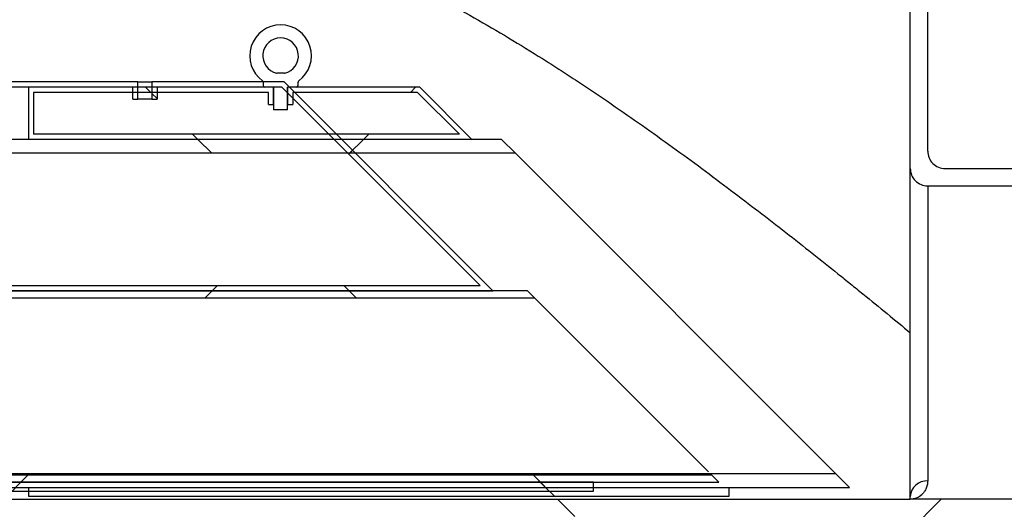
# Model space of a CAD drawing. Units: inches. Extents: x 0.3 to 7.9, y 0.2 to 11.3.
# Drawn here: x 5.7 to 6.2, y 4.1 to 4.4 of the extents above; entities that cross this region are included whole.
import ezdxf

# ---------------------------------------------------------------- set-up
doc = ezdxf.new("R2010")
doc.units = ezdxf.units.IN
doc.header["$MEASUREMENT"] = 0
doc.styles.add('SLDTEXTSTYLE1', font='TXT', dxfattribs={"width": 0.75})
doc.dimstyles.new('SLDDIMSTYLE0', dxfattribs={"dimtxt": 0.08333333333333333, "dimasz": 0.1039370078740157, "dimexe": 0, "dimexo": 0.0625, "dimgap": 0.02083333333333333, "dimtad": 1, "dimlfac": 40, "dimrnd": 1e-09, "dimzin": 12, "dimdsep": 46, "dimtxsty": 'SLDTEXTSTYLE1', "dimsah": 1, "dimcen": 0.09, "dimadec": 0, "dimazin": 3, "dimtfac": 1, "dimtofl": 0, "dimtmove": 0, "dimatfit": 3, "dimfxl": 0, "dimfrac": 2, "dimtolj": 1, "dimtzin": 12, "dimarcsym": 0})
pattern_1 = [(45.00000209717174, (0, 0), (-0.2651650526506724, 0.265165033239238), []), (134.9999719140475, (0, 0), (-0.2651651729267977, -0.2651649129630493), [])]

# ---------------------------------------------------------------- blocks, each defined once
blk = doc.blocks.new('_D_11')
at = {"color": 7, "linetype": 'Continuous', "lineweight": 0}
for p, q in [((5.112395833497853, 4.325723492378681), (5.112395833497853, 6.655186976776865)), ((6.421450951608089, 4.309257742903696), (6.421450951608089, 6.655186976776865)), ((5.112395833497853, 6.615816898036708), (6.421450951608089, 6.615816898036708))]:
    blk.add_line(p, q, dxfattribs=at)
at = {"color": 7, "linetype": 'Continuous', "lineweight": 18}
for points in [[(5.112395833497853, 6.615816898036708), (5.216332841371869, 6.599753905910724), (5.216332841371869, 6.631879890162692)], [(6.421450951608089, 6.615816898036708), (6.317513943734074, 6.631879890162692), (6.317513943734074, 6.599753905910724)]]:
    blk.add_solid(points, dxfattribs=at)
at = {"color": 7, "linetype": 'Continuous', "lineweight": 18, "insert": (5.575519831965085, 6.723239205101091), "char_height": 0.08333333333333333, "attachment_point": 1, "style": 'SLDTEXTSTYLE1'}
blk.add_mtext('52,36', dxfattribs=at)
blk = doc.blocks.new('_D_13')
at = {"color": 7, "linetype": 'Continuous', "lineweight": 0}
for p, q in [((6.205899770505727, 5.985895638194186), (7.051330608918284, 5.985895638194186)), ((7.011960530178126, 4.086289338981587), (7.011960530178126, 5.985895638194186)), ((6.460821030348247, 4.086289338981587), (7.051330608918284, 4.086289338981587))]:
    blk.add_line(p, q, dxfattribs=at)
at = {"color": 7, "linetype": 'Continuous', "lineweight": 18}
for points in [[(7.011960530178126, 5.985895638194186), (6.995897538052143, 5.88195863032017), (7.02802352230411, 5.88195863032017)], [(7.011960530178126, 4.086289338981587), (7.02802352230411, 4.190226346855602), (6.995897538052143, 4.190226346855602)]]:
    blk.add_solid(points, dxfattribs=at)
at = {"color": 7, "linetype": 'Continuous', "lineweight": 18, "char_height": 0.08333333333333333, "attachment_point": 1, "rotation": 90, "style": 'SLDTEXTSTYLE1'}
for s, insert in [('75,98', (6.90453822311374, 5.041996706948212)), ('min.', (6.90453822311374, 4.786441150814471))]:
    blk.add_mtext(s, dxfattribs=dict(at, insert=insert))

msp = doc.modelspace()

# ---------------------------------------------------------------- hatches: boundary and pattern name
at = {"linetype": 'Continuous', "lineweight": 18}
h = msp.add_hatch(dxfattribs=at)
h.set_pattern_fill('DIN 128 Plastic', angle=2.8e-322, style=0, pattern_type=2)
h.set_pattern_definition(pattern_1)
edge = h.paths.add_edge_path(flags=0)
edge.add_line((6.280702920112026, 5.119753905910721), (6.271352526411239, 4.941337765621927))
edge.add_line((6.271352526411239, 4.941337765621927), (6.218695046096279, 4.941337765621927))
edge.add_line((6.218695046096279, 4.941337765621927), (6.218695046096279, 4.931495245936888))
edge.add_line((6.218695046096279, 4.931495245936888), (6.280692728839536, 4.931495245936886))
edge.add_line((6.280692728839536, 4.931495245936886), (6.290549058413808, 5.119565217801211))
edge.add_arc((6.295466699639586, 5.119753905910721), 0.004921259842519644, -7.958078640513122e-13, 182.1973403642149, ccw=False)
edge.add_line((6.300387959482106, 5.119753905910721), (6.300387959482106, 4.90926388191833))
edge.add_line((6.300387959482106, 4.90926388191833), (6.190151739009664, 4.79902766144589))
edge.add_line((6.190151739009664, 4.79902766144589), (6.190151739009664, 4.273297212997335))
edge.add_arc((6.199994258694704, 4.273297212997335), 0.009842519685039372, 180, 270.0000000000008)
edge.add_line((6.199994258694704, 4.263454693312296), (6.421450951608089, 4.263454693312296))
edge.add_line((6.421450951608089, 4.263454693312296), (6.421450951608089, 4.269887664163538))
edge.add_line((6.421450951608089, 4.269887664163538), (6.415545439797066, 4.273297212997335))
edge.add_line((6.415545439797066, 4.273297212997335), (6.209836778379743, 4.273297212997335))
edge.add_arc((6.209836778379743, 4.283139732682375), 0.009842519685039372, 180, 270, ccw=False)
edge.add_line((6.199994258694704, 4.283139732682375), (6.199994258694704, 4.790873851162954))
edge.add_arc((6.209836778379743, 4.790873851162954), 0.009842519685039372, 134.9999999999955, 180, ccw=False)
edge.add_line((6.20287706596649, 4.797833563576208), (6.385773060523905, 4.980729558133624))
edge.add_arc((6.35097449845764, 5.015528120199893), 0.04921259842519676, 314.9999999999979, 405.0000000000023)
edge.add_line((6.385773060523905, 5.050326682266161), (6.305906268259466, 5.130193474530602))
edge.add_arc((6.295466699639586, 5.119753905910721), 0.0147637795275591, 45.00000000000244, 62.18186071534571)
edge.add_arc((6.295466699639586, 5.119753905910721), 0.01476377952755902, 62.18186071534571, 180)
edge = h.paths.add_edge_path(flags=0)
edge.add_arc((6.35097449845764, 5.015528120199893), 0.02460629921259844, 0, 360)
h = msp.add_hatch(dxfattribs=at)
h.set_pattern_fill('ANSI31', style=0)
h.set_pattern_definition([(45, (0, 0), (-0.08838834764831845, 0.08838834764831845), [])])
edge = h.paths.add_edge_path(flags=0)
edge.add_arc((5.825023232367459, 4.320274773495942), 0.000984251968503937, 180, 270.0000000000008)
edge.add_line((5.825023232367459, 4.319290521527439), (5.82994449220998, 4.319290521527439))
edge.add_line((5.82994449220998, 4.319290521527439), (5.82994449220998, 4.306495245936888))
edge.add_line((5.82994449220998, 4.306495245936888), (5.837818507958011, 4.306495245936888))
edge.add_line((5.837818507958011, 4.306495245936888), (5.837818507958011, 4.319290521527439))
edge.add_line((5.837818507958011, 4.319290521527439), (5.842739767800531, 4.319290521527439))
edge.add_arc((5.842739767800531, 4.320274773495942), 0.000984251968503937, 270.0000000000008, 360.0000000000008)
edge.add_line((5.843724019769034, 4.320274773495942), (5.843724019769034, 4.32206189491419))
edge.add_arc((5.844708271737538, 4.32206189491419), 0.000984251968503937, 125.92081983751899, 180, ccw=False)
edge.add_arc((5.833881500083995, 4.337007056960509), 0.01747047244094489, 305.9208198375358, 594.0791801624642)
edge.add_arc((5.823054728430452, 4.32206189491419), 0.000984251968503937, -7.958078640513122e-13, 54.07918016247942, ccw=False)
edge.add_line((5.824038980398956, 4.32206189491419), (5.824038980398956, 4.320274773495942))
edge = h.paths.add_edge_path(flags=0)
edge.add_arc((5.833881500083995, 4.337007056960509), 0.01008858267716535, -76.64881566784737, 256.64881566784663, ccw=False)
edge.add_arc((5.835983863210303, 4.328148789243974), 0.000984251968503937, 270, 283.3511843322026, ccw=False)
edge.add_line((5.835983863210303, 4.32716453727547), (5.831779136957687, 4.32716453727547))
edge.add_arc((5.831779136957687, 4.328148789243974), 0.000984251968503937, 256.6488156678477, 270, ccw=False)
h = msp.add_hatch(dxfattribs=at)
h.set_pattern_fill('DIN 128 Plastic', angle=2.8e-322, style=0, pattern_type=2)
h.set_pattern_definition(pattern_1)
h.paths.add_polyline_path([(5.614364337434861, 4.322243277432951), (5.614364337434861, 4.204133041212478), (5.953931266568721, 4.204133041212478), (5.835821030348249, 4.322243277432951), (5.761017880741948, 4.322243277432951), (5.761017880741948, 4.312400757747911), (5.763970636647459, 4.312400757747911), (5.763970636647459, 4.319290521527439), (5.834597958805809, 4.319290521527439), (5.946802683215257, 4.20708579711799), (5.617317093340373, 4.20708579711799), (5.617317093340373, 4.319290521527439), (5.750191109088404, 4.319290521527439), (5.750191109088404, 4.312400757747911), (5.753143864993915, 4.312400757747911), (5.753143864993915, 4.322243277432951)], flags=0)
h = msp.add_hatch(dxfattribs=at)
h.set_pattern_fill('DIN 128 Plastic', angle=2.8e-322, style=0, pattern_type=2)
h.set_pattern_definition(pattern_1)
h.paths.add_polyline_path([(5.691164964650924, 4.289762962472321), (5.942149216619431, 4.289762962472321), (5.912621657564312, 4.31929052152744), (5.837818507958011, 4.31929052152744), (5.837818507958011, 4.3094480018424), (5.840771263863523, 4.3094480018424), (5.840771263863523, 4.316337765621928), (5.911398586021872, 4.316337765621928), (5.935020633265967, 4.292715718377833), (5.694117720556436, 4.292715718377833), (5.694117720556436, 4.316337765621928), (5.826991736304469, 4.316337765621928), (5.826991736304469, 4.3094480018424), (5.82994449220998, 4.3094480018424), (5.82994449220998, 4.31929052152744), (5.691164964650924, 4.31929052152744)], flags=0)
h = msp.add_hatch(dxfattribs=at)
h.set_pattern_fill('DIN 128 Plastic', style=0, pattern_type=2)
h.set_pattern_definition(pattern_1)
h.paths.add_polyline_path([(5.647271444905305, 4.28188894672429), (5.966726542159268, 4.28188894672429), (5.958852526411237, 4.289762962472321), (5.652784890088059, 4.289762962472321)], flags=0)
h = msp.add_hatch(dxfattribs=at)
h.set_pattern_fill('DIN 128 Plastic', style=0, pattern_type=2)
h.set_pattern_definition(pattern_1)
h.paths.add_polyline_path([(5.570451557301609, 4.199968898268807), (5.977780448882469, 4.199968898268807), (5.973616305938799, 4.204133041212478), (5.574994258694703, 4.204133041212478)], flags=0)
h = msp.add_hatch(dxfattribs=at)
h.set_pattern_fill('DIN 128 Plastic', style=0, pattern_type=2)
h.set_pattern_definition(pattern_1)
h.paths.add_polyline_path([(5.535624179954546, 4.100786584519565), (5.535624179954546, 4.092912568771534), (6.155702920112026, 4.092912568771534), (6.147828904363995, 4.100786584519565)], flags=0)
h = msp.add_hatch(dxfattribs=at)
h.set_pattern_fill('DIN 128 Plastic', style=0, pattern_type=2)
h.set_pattern_definition(pattern_1)
h.paths.add_polyline_path([(5.476569061844311, 4.095865324677045), (6.081884022474232, 4.095865324677045), (6.07771987953056, 4.100029467620716), (5.476569061844311, 4.100029467620716)], flags=0)
h = msp.add_hatch(dxfattribs=at)
h.set_pattern_fill('DIN 128 Plastic', angle=2.8e-322, style=0, pattern_type=2)
h.set_pattern_definition(pattern_1)
h.paths.add_polyline_path([(5.614364337434861, 4.095865324677045), (5.614364337434861, 4.090944064834526), (6.010868960681136, 4.090944064834526), (6.010868960681136, 4.095865324677045)], flags=0)
h = msp.add_hatch(dxfattribs=at)
h.set_pattern_fill('DIN 128 Plastic', angle=2.8e-322, style=0, pattern_type=2)
h.set_pattern_definition(pattern_1)
edge = h.paths.add_edge_path(flags=0)
edge.add_arc((5.262986384678955, 3.991534616015627), 0.009842519685039372, 180, 270.0000000000008)
edge.add_line((5.262986384678955, 3.981692096330588), (5.369904984474158, 3.981692096330588))
edge.add_arc((5.369904984474158, 3.991534616015627), 0.009842519685039372, 270.0000000000008, 335.0000000000026)
edge.add_line((5.37882533670877, 3.987374987455188), (5.420360214022291, 4.076446819296548))
edge.add_line((5.420360214022291, 4.076446819296548), (6.170466697351812, 4.076446824218433))
edge.add_line((6.170466697351812, 4.076446824218433), (6.176305035933161, 4.063886301009862))
edge.add_arc((6.185230479167145, 4.068034994397824), 0.00984251968503941, 204.9297829952266, 335.0702170031536)
edge.add_line((6.19415592240101, 4.063886301009609), (6.199994258694704, 4.076446819296548))
edge.add_line((6.199994258694704, 4.076446819296548), (6.415545439797066, 4.076446819296548))
edge.add_line((6.415545439797066, 4.076446819296548), (6.421450951608089, 4.079856368130345))
edge.add_line((6.421450951608089, 4.079856368130345), (6.421450951608089, 4.086289338981587))
edge.add_line((6.421450951608089, 4.086289338981587), (6.190151739009664, 4.086289338981587))
edge.add_line((6.190151739009664, 4.086289338981587), (5.420360214022291, 4.086289338981588))
edge.add_arc((5.420360214022291, 4.076446819296548), 0.009842519685039372, 90, 155.0000000000038)
edge.add_line((5.411439861787677, 4.080606447856987), (5.369904984474158, 3.991534616015627))
edge.add_line((5.369904984474158, 3.991534616015627), (5.262986384678955, 3.991534616015627))
edge.add_line((5.262986384678955, 3.991534616015627), (5.262986384678955, 4.092420442787281))
edge.add_line((5.262986384678955, 4.092420442787281), (5.253143864993916, 4.092420442787281))
edge.add_line((5.253143864993916, 4.092420442787281), (5.253143864993916, 3.991534616015627))
h = msp.add_hatch(dxfattribs=at)
h.set_pattern_fill('DIN 128 Plastic', angle=2.8e-322, style=0, pattern_type=2)
h.set_pattern_definition(pattern_1)
h.paths.add_polyline_path([(5.691164964650924, 4.092912568771534), (5.691164964650924, 4.087991308929014), (6.087669587897199, 4.087991308929014), (6.087669587897198, 4.092912568771534)], flags=0)

# ---------------------------------------------------------------- linework, layer by layer
at = {"color": 7, "linetype": 'Continuous', "lineweight": 25}
for p, q in [((6.190151739009664, 4.273297212997335), (6.190151739009664, 4.79902766144589)), ((6.199994258694704, 4.283139732682375), (6.199994258694704, 4.790873851162954)), ((5.835983863210305, 4.32716453727547), (5.831779136957688, 4.32716453727547)), ((5.753143864993917, 4.322243277432951), (5.614364337434862, 4.322243277432951)), ((5.750191109088405, 4.319290521527439), (5.617317093340373, 4.319290521527439)), ((5.82994449220998, 4.31929052152744), (5.691164964650924, 4.31929052152744)), ((5.691164964650924, 4.31929052152744), (5.691164964650924, 4.289762962472321)), ((5.750191109088405, 4.312400757747911), (5.750191109088405, 4.319290521527439)), ((5.753143864993917, 4.312400757747911), (5.753143864993917, 4.322243277432951)), ((5.83582103034825, 4.322243277432951), (5.761017880741949, 4.322243277432951)), ((5.761017880741949, 4.322243277432951), (5.761017880741949, 4.312400757747911)), ((5.834597958805809, 4.319290521527439), (5.76397063664746, 4.319290521527439)), ((5.76397063664746, 4.319290521527439), (5.76397063664746, 4.312400757747911)), ((5.824038980398957, 4.32206189491419), (5.824038980398957, 4.320274773495942)), ((5.82994449220998, 4.319290521527439), (5.82502323236746, 4.319290521527439)), ((5.82994449220998, 4.319290521527439), (5.82994449220998, 4.306495245936888)), ((5.82994449220998, 4.3094480018424), (5.82994449220998, 4.31929052152744)), ((5.946802683215257, 4.20708579711799), (5.834597958805809, 4.319290521527439)), ((5.953931266568721, 4.204133041212478), (5.83582103034825, 4.322243277432951)), ((5.842739767800532, 4.319290521527439), (5.837818507958011, 4.319290521527439)), ((5.837818507958011, 4.306495245936888), (5.837818507958011, 4.319290521527439)), ((5.912621657564313, 4.31929052152744), (5.837818507958011, 4.31929052152744)), ((5.837818507958011, 4.31929052152744), (5.837818507958011, 4.3094480018424)), ((5.843724019769035, 4.320274773495942), (5.843724019769035, 4.32206189491419)), ((5.942149216619431, 4.289762962472321), (5.912621657564313, 4.31929052152744)), ((5.826991736304469, 4.316337765621928), (5.694117720556437, 4.316337765621928)), ((5.694117720556437, 4.316337765621928), (5.694117720556437, 4.292715718377833)), ((5.750191109088405, 4.312400757747911), (5.753143864993917, 4.312400757747911)), ((5.761017880741949, 4.312400757747911), (5.753143864993917, 4.312400757747911)), ((5.761017880741949, 4.312400757747911), (5.76397063664746, 4.312400757747911)), ((5.826991736304469, 4.3094480018424), (5.826991736304469, 4.316337765621928)), ((5.911398586021873, 4.316337765621928), (5.840771263863523, 4.316337765621928)), ((5.840771263863523, 4.316337765621928), (5.840771263863523, 4.3094480018424)), ((5.935020633265967, 4.292715718377833), (5.911398586021873, 4.316337765621928)), ((5.826991736304469, 4.3094480018424), (5.82994449220998, 4.3094480018424)), ((5.837818507958011, 4.306495245936888), (5.82994449220998, 4.306495245936888)), ((5.837818507958011, 4.3094480018424), (5.840771263863523, 4.3094480018424)), ((5.958852526411238, 4.289762962472321), (5.652784890088059, 4.289762962472321)), ((5.942149216619431, 4.289762962472321), (5.691164964650924, 4.289762962472321)), ((5.935020633265967, 4.292715718377833), (5.694117720556437, 4.292715718377833)), ((5.966726542159268, 4.28188894672429), (5.958852526411238, 4.289762962472321)), ((5.966726542159268, 4.28188894672429), (5.647271444905305, 4.28188894672429)), ((5.966726542159268, 4.28188894672429), (6.147828904363995, 4.100786584519565)), ((6.190151739009664, 4.087915494407811), (6.190151739009664, 4.273297212997335)), ((6.209836778379743, 4.273297212997335), (6.415545439797066, 4.273297212997335)), ((6.199994258694704, 4.263454693312296), (6.421450951608091, 4.263454693312296)), ((6.199994258694704, 4.263454693312296), (6.199994258694704, 4.096611146581725)), ((5.617317093340373, 4.20708579711799), (5.946802683215257, 4.20708579711799)), ((5.973616305938799, 4.204133041212478), (5.574994258694704, 4.204133041212478)), ((5.614364337434862, 4.204133041212478), (5.953931266568721, 4.204133041212478)), ((5.977780448882471, 4.199968898268807), (5.973616305938799, 4.204133041212478)), ((5.977780448882471, 4.199968898268807), (5.570451557301609, 4.199968898268807)), ((5.977780448882471, 4.199968898268807), (6.076054499685289, 4.101694847465987)), ((5.535624179954547, 4.100786584519565), (6.147828904363995, 4.100786584519565)), ((6.155702920112026, 4.092912568771534), (6.147828904363995, 4.100786584519565)), ((5.476569061844311, 4.100029467620716), (6.077719879530561, 4.100029467620716)), ((5.476569061844311, 4.095865324677045), (6.081884022474232, 4.095865324677045)), ((6.010868960681137, 4.095865324677045), (5.614364337434862, 4.095865324677045)), ((6.010868960681137, 4.090944064834526), (6.010868960681137, 4.095865324677045)), ((6.081884022474232, 4.095865324677045), (6.077719879530561, 4.100029467620716)), ((5.535624179954547, 4.092912568771534), (6.155702920112026, 4.092912568771534)), ((5.614364337434862, 4.090944064834526), (6.010868960681137, 4.090944064834526)), ((5.691164964650924, 4.092912568771534), (6.087669587897199, 4.092912568771534)), ((5.691164964650924, 4.092912568771534), (5.691164964650924, 4.087991308929014)), ((6.087669587897199, 4.087991308929014), (6.087669587897199, 4.092912568771534)), ((5.420360214022291, 4.086289338981588), (6.190151739009664, 4.086289338981587)), ((5.691164964650924, 4.087991308929014), (6.087669587897199, 4.087991308929014)), ((6.190151739009664, 4.086289338981587), (6.190151739009664, 4.087915494407811)), ((6.421450951608091, 4.086289338981587), (6.190151739009664, 4.086289338981587))]:
    msp.add_line(p, q, dxfattribs=at)
for centre, radius, start, end in [((5.833881500083996, 4.337007056960509), 0.01747047244094467, 305.9208198375358, 234.0791801624634), ((5.833881500083996, 4.337007056960509), 0.01008858267716455, 283.3511843321493, 256.6488156678425), ((5.831779136957688, 4.328148789243974), 0.0009842519685037132, 256.6488156677982, 270.0000000000008), ((5.835983863210305, 4.328148789243974), 0.0009842519685037132, 270.0000000000008, 283.3511843321028), ((5.823054728430453, 4.32206189491419), 0.00098425196850383, 3.205592007916727e-09, 54.07918016248018), ((5.82502323236746, 4.320274773495942), 0.0009842519685037132, 180, 270.0000000000008), ((5.842739767800532, 4.320274773495942), 0.0009842519685037132, 270.0000000000008, 0), ((5.844708271737539, 4.32206189491419), 0.00098425196850383, 125.9208198375198, 179.9999999647385), ((6.209836778379743, 4.283139732682375), 0.009842519685039797, 180, 270.0000000000008), ((6.199994258694704, 4.273297212997335), 0.009842519685039797, 180, 270.0000000000008), ((6.199454233688381, 4.087304245630963), 0.009322555031467962, 86.6791846619651, 176.2406103409182)]:
    msp.add_arc(centre, radius, start, end, dxfattribs=at)
for points, knots in [([(5.562002319618517, 4.385541777991397), (5.569077901405111, 4.388819253328887), (5.576228311155507, 4.391965682503832), (5.590695933404143, 4.397952002934847), (5.598013133361771, 4.400791916685664), (5.612834571768962, 4.406114200964412), (5.620338798352305, 4.40859658793445), (5.635558009841483, 4.413145603673712), (5.643272985208331, 4.41521223741785), (5.65502416603352, 4.417951042792894), (5.65897645820844, 4.418804548282624), (5.666880369047454, 4.42037043858417), (5.670838659531664, 4.421084556398057), (5.682732983673014, 4.423014165022239), (5.690688484785358, 4.424016660947546), (5.706653473673883, 4.425425704339357), (5.714662965677626, 4.425832191346534), (5.730737505183243, 4.426029690160284), (5.738802555278014, 4.425820664673232), (5.748919176992106, 4.425168915193134), (5.750945411577872, 4.425018971218096), (5.75499646857291, 4.42468046924383), (5.757016470412478, 4.424492338285167), (5.763060222774264, 4.423872518609056), (5.767067720189853, 4.423385398531604), (5.77902782162977, 4.421712230489972), (5.786918048352077, 4.420314364815919), (5.810359948844017, 4.415354438713494), (5.825683348841809, 4.411027373791379), (5.842637140491372, 4.40524744015111), (5.844518065251211, 4.404592126702603), (5.848266805362531, 4.403258798990905), (5.850132865842558, 4.402581429196887), (5.855707000569385, 4.400518665187825), (5.859391042467133, 4.399102637556757), (5.870353535454534, 4.394742904305114), (5.877542545251527, 4.391687834719512), (5.891711542198603, 4.385331105102305), (5.898691487803771, 4.382029385452861), (5.912466244361744, 4.375221339891024), (5.919261022924955, 4.371714965496675), (5.939396707144427, 4.360941667555006), (5.952490384267184, 4.353422680625219), (5.97172104956223, 4.341803609123937), (5.978062576575949, 4.337873243028729), (5.987479517448096, 4.331907904689223), (5.990603155719122, 4.329907394398892), (5.996799250364014, 4.325898867289697), (5.999874329062129, 4.32388920342092), (6.01513926859649, 4.313819561678353), (6.026999422959602, 4.305697046170157), (6.05009944567736, 4.289438129294019), (6.061338898692334, 4.281301232320087), (6.083245546905115, 4.265104886026219), (6.093912527600882, 4.257045110092314), (6.114697455305016, 4.241079396154714), (6.124815315997564, 4.233173212082402), (6.139582357494871, 4.221481611996003), (6.144436259726347, 4.217612327569989), (6.15161333542217, 4.211856795494465), (6.153988388113942, 4.209946351265471), (6.158703579192847, 4.206142700001624), (6.161044842378227, 4.204248579789406), (6.172649721300494, 4.194834589702659), (6.18158153235235, 4.18750743631183), (6.190151739009664, 4.180417846606214)], [0, 0, 0, 0, 0.03125000000000005, 0.03125000000000005, 0.0625000000000001, 0.0625000000000001, 0.09375000000000008, 0.09375000000000008, 0.1250000000000001, 0.1250000000000001, 0.1406250000000001, 0.1406250000000001, 0.1562500000000001, 0.1562500000000001, 0.1875000000000002, 0.1875000000000002, 0.2187500000000003, 0.2187500000000003, 0.2500000000000004, 0.2500000000000004, 0.2578125000000004, 0.2578125000000004, 0.2656250000000004, 0.2656250000000004, 0.2812500000000005, 0.2812500000000005, 0.3125000000000006, 0.3125000000000006, 0.3750000000000005, 0.3750000000000005, 0.3828125000000005, 0.3828125000000005, 0.3906250000000004, 0.3906250000000004, 0.4062500000000004, 0.4062500000000004, 0.4375000000000005, 0.4375000000000005, 0.4687500000000006, 0.4687500000000006, 0.5000000000000006, 0.5000000000000006, 0.5625000000000007, 0.5625000000000007, 0.5937500000000007, 0.5937500000000007, 0.6093750000000009, 0.6093750000000009, 0.625000000000001, 0.625000000000001, 0.6875000000000009, 0.6875000000000009, 0.7500000000000007, 0.7500000000000007, 0.8125000000000006, 0.8125000000000006, 0.8750000000000004, 0.8750000000000004, 0.9062500000000004, 0.9062500000000004, 0.9218750000000003, 0.9218750000000003, 0.9375000000000002, 0.9375000000000002, 1, 1, 1, 1]), ([(5.753143864993917, 4.322243277432951), (5.753164802024092, 4.322243089432495), (5.753216101189452, 4.32224262880048), (5.753705963273447, 4.32223844149644), (5.754606889029818, 4.322232270083777), (5.755793675123511, 4.322227030555034), (5.757123845731448, 4.322225093460414), (5.758449174780199, 4.322227283304501), (5.759621863709343, 4.322232663668489), (5.760501570245932, 4.322238807252467), (5.760955519017787, 4.322242719325343), (5.761000544216779, 4.322243122279341), (5.761017880741949, 4.322243277432951)], [0, 0, 0, 0, 0.07402101300927894, 0.1813636487305301, 0.2887092322085419, 0.3960577721765952, 0.5034046623180648, 0.6107478713886755, 0.7180911142513704, 0.825438052881049, 0.9327865804565572, 1, 1, 1, 1]), ([(6.199994258694704, 4.096611146581725), (6.199994258694704, 4.096172363399933), (6.199967190528834, 4.095747050009071), (6.199868977916464, 4.094928632575357), (6.199797819624403, 4.094534636700509), (6.199529288810438, 4.093396440262818), (6.199277377988687, 4.092695921315785), (6.198667500599673, 4.091405149381763), (6.198309215739606, 4.090814938981667), (6.197711137599067, 4.090010023580867), (6.19750159112381, 4.089755138971113), (6.197064613055923, 4.089272037244681), (6.196836874541771, 4.089043586993711), (6.195665672730906, 4.087973687997078), (6.194623360390682, 4.087342870337776), (6.192986984656361, 4.086711140960152), (6.192428935886478, 4.086553288294492), (6.191581162299529, 4.086395115175815), (6.191296778239985, 4.086355506823339), (6.190868482986187, 4.086315842178899), (6.190725431177636, 4.086305912867461), (6.190438914700435, 4.086292662199202), (6.190296196018562, 4.086289338981587), (6.190151739009664, 4.086289338981587)], [0, 0, 0, 0, 0.0624999999999994, 0.0624999999999994, 0.1249999999999988, 0.1249999999999988, 0.2500000000000006, 0.2500000000000006, 0.3750000000000019, 0.3750000000000019, 0.4375000000000034, 0.4375000000000034, 0.5000000000000049, 0.5000000000000049, 0.750000000000004, 0.750000000000004, 0.8750000000000032, 0.8750000000000032, 0.9375000000000021, 0.9375000000000021, 0.9687500000000011, 0.9687500000000011, 1, 1, 1, 1])]:
    msp.add_open_spline(points, degree=3, knots=knots, dxfattribs=at)

# ---------------------------------------------------------------- dimensions: what is measured, and where the dimension line sits
at = {"color": 7, "linetype": 'Continuous', "lineweight": 18}
dim = msp.add_linear_dim(base=(6.421450951608089, 6.615816898036707), p1=(5.112395833497853, 4.286353413638524), p2=(6.421450951608089, 4.269887664163538), dimstyle='SLDDIMSTYLE0', dxfattribs=at)
dim.commit()
dim.dimension.update_dxf_attribs({"geometry": '_D_11', "text_midpoint": (5.71402292613219, 6.615816898036707), "dimtype": 160})
dim = msp.add_linear_dim(base=(7.011960530178126, 5.985895638194186), p1=(6.421450951608089, 4.086289338981587), p2=(6.16652969176557, 5.985895638194186), angle=90.0000000000002, text='min. <>', dimstyle='SLDDIMSTYLE0', dxfattribs=at)
dim.commit()
dim.dimension.update_dxf_attribs({"geometry": '_D_13', "text_midpoint": (7.011960530178126, 5.052722004715323), "dimtype": 160})

doc.saveas('drawing.dxf')
